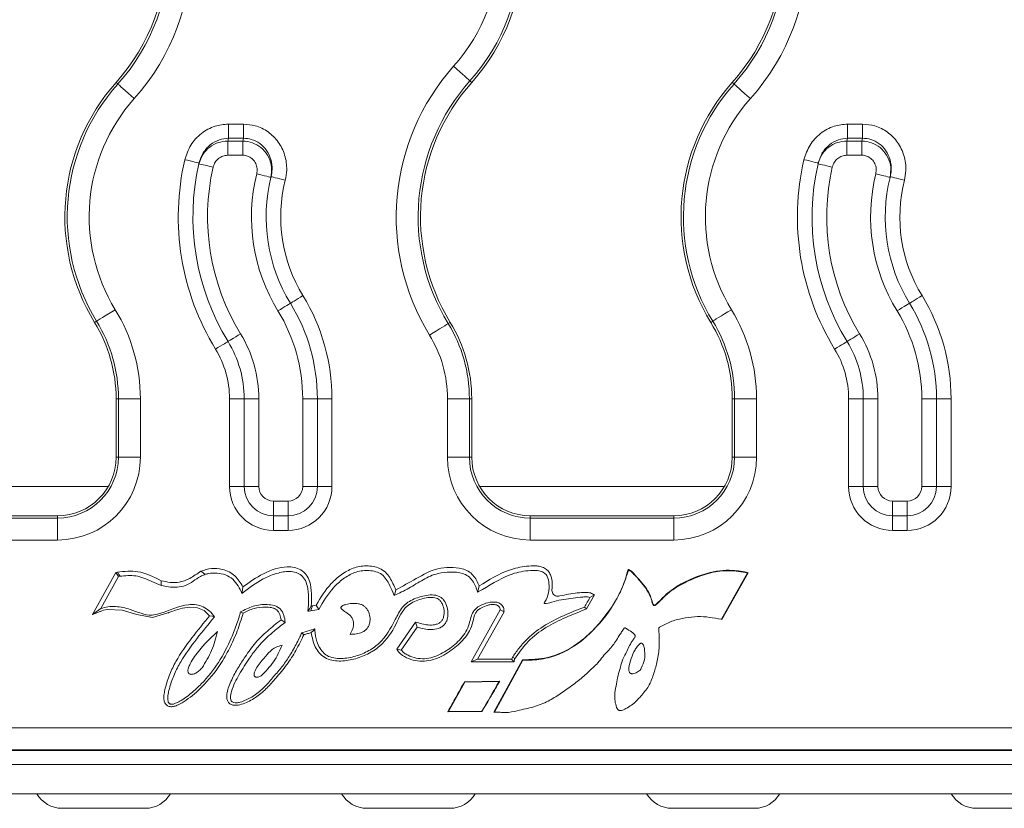
# Model space of a CAD drawing. Units: inches. Extents: x -12715 to -10515, y -16612 to -15714.
# Drawn here: x -12597 to -12530, y -15940 to -15887 of the extents above; entities that cross this region are included whole.
import ezdxf

# ---------------------------------------------------------------- set-up
doc = ezdxf.new("R2010")
doc.units = ezdxf.units.IN

msp = doc.modelspace()

# ---------------------------------------------------------------- linework, layer by layer
at = {"color": 7, "linetype": 'Continuous', "lineweight": 15}
for p, q in [((-12590.885, -15890.839), (-12590.764, -15890.946)), ((-12566.585, -15890.839), (-12566.705, -15890.732)), ((-12548.785, -15890.839), (-12548.664, -15890.946)), ((-12583.215, -15894.657), (-12583.215, -15893.691)), ((-12583.215, -15893.691), (-12582.182, -15893.691)), ((-12582.182, -15894.657), (-12582.182, -15893.691)), ((-12540.915, -15894.657), (-12540.915, -15893.691)), ((-12540.915, -15893.691), (-12539.882, -15893.691)), ((-12539.882, -15893.691), (-12539.882, -15894.657)), ((-12583.261, -15894.849), (-12582.232, -15894.849)), ((-12583.261, -15894.849), (-12583.261, -15895.815)), ((-12582.182, -15894.657), (-12583.215, -15894.657)), ((-12582.232, -15894.849), (-12582.232, -15895.815)), ((-12540.961, -15894.849), (-12540.961, -15895.815)), ((-12540.961, -15894.849), (-12539.932, -15894.849)), ((-12539.882, -15894.657), (-12540.915, -15894.657)), ((-12539.932, -15894.849), (-12539.932, -15895.815)), ((-12582.232, -15895.815), (-12583.261, -15895.815)), ((-12539.932, -15895.815), (-12540.961, -15895.815)), ((-12592.354, -15907.24), (-12592.217, -15907.155)), ((-12568.054, -15907.24), (-12568.192, -15907.324)), ((-12550.254, -15907.24), (-12550.117, -15907.155)), ((-12590.885, -15912.458), (-12590.723, -15912.458)), ((-12590.885, -15912.458), (-12590.885, -15916.458)), ((-12590.723, -15912.458), (-12589.225, -15912.458)), ((-12590.723, -15916.458), (-12590.723, -15912.458)), ((-12589.225, -15912.458), (-12589.225, -15916.458)), ((-12582.135, -15912.458), (-12583.135, -15912.458)), ((-12583.135, -15918.458), (-12583.135, -15912.458)), ((-12582.135, -15918.458), (-12582.135, -15912.458)), ((-12581.135, -15912.458), (-12582.135, -15912.458)), ((-12581.135, -15912.458), (-12581.135, -15918.458)), ((-12577.135, -15912.458), (-12578.135, -15912.458)), ((-12578.135, -15918.458), (-12578.135, -15912.458)), ((-12577.135, -15912.458), (-12577.135, -15918.458)), ((-12576.135, -15912.458), (-12577.135, -15912.458)), ((-12576.135, -15912.458), (-12576.135, -15918.458)), ((-12568.244, -15916.458), (-12568.244, -15912.458)), ((-12566.746, -15912.458), (-12568.244, -15912.458)), ((-12566.746, -15912.458), (-12566.746, -15916.458)), ((-12566.585, -15912.458), (-12566.746, -15912.458)), ((-12566.585, -15916.458), (-12566.585, -15912.458)), ((-12548.785, -15912.458), (-12548.623, -15912.458)), ((-12548.785, -15912.458), (-12548.785, -15916.458)), ((-12547.125, -15912.458), (-12548.623, -15912.458)), ((-12548.623, -15916.458), (-12548.623, -15912.458)), ((-12547.125, -15912.458), (-12547.125, -15916.458)), ((-12539.835, -15912.458), (-12540.835, -15912.458)), ((-12540.835, -15918.458), (-12540.835, -15912.458)), ((-12539.835, -15918.458), (-12539.835, -15912.458)), ((-12538.835, -15912.458), (-12539.835, -15912.458)), ((-12538.835, -15912.458), (-12538.835, -15918.458)), ((-12534.835, -15912.458), (-12535.835, -15912.458)), ((-12535.835, -15918.458), (-12535.835, -15912.458)), ((-12534.835, -15912.458), (-12534.835, -15918.458)), ((-12533.835, -15912.458), (-12534.835, -15912.458)), ((-12533.835, -15912.458), (-12533.835, -15918.458)), ((-12590.723, -15916.458), (-12590.885, -15916.458)), ((-12590.723, -15916.458), (-12589.225, -15916.458)), ((-12568.244, -15916.458), (-12566.746, -15916.458)), ((-12566.585, -15916.458), (-12566.746, -15916.458)), ((-12548.623, -15916.458), (-12548.785, -15916.458)), ((-12547.125, -15916.458), (-12548.623, -15916.458)), ((-12582.135, -15918.458), (-12583.135, -15918.458)), ((-12581.135, -15918.458), (-12582.135, -15918.458)), ((-12577.135, -15918.458), (-12578.135, -15918.458)), ((-12576.135, -15918.458), (-12577.135, -15918.458)), ((-12539.835, -15918.458), (-12540.835, -15918.458)), ((-12538.835, -15918.458), (-12539.835, -15918.458)), ((-12534.835, -15918.458), (-12535.835, -15918.458)), ((-12533.835, -15918.458), (-12534.835, -15918.458)), ((-12580.135, -15919.458), (-12580.135, -15920.458)), ((-12580.135, -15919.458), (-12579.135, -15919.458)), ((-12579.135, -15919.458), (-12579.135, -15920.458)), ((-12537.835, -15919.458), (-12537.835, -15920.458)), ((-12537.835, -15919.458), (-12536.835, -15919.458)), ((-12536.835, -15919.458), (-12536.835, -15920.458)), ((-12594.885, -15920.458), (-12604.685, -15920.458)), ((-12604.685, -15920.619), (-12594.885, -15920.619)), ((-12594.885, -15920.458), (-12594.885, -15920.619)), ((-12594.885, -15922.117), (-12594.885, -15920.619)), ((-12579.135, -15920.458), (-12580.135, -15920.458)), ((-12580.135, -15921.458), (-12580.135, -15920.458)), ((-12579.135, -15921.458), (-12579.135, -15920.458)), ((-12552.785, -15920.458), (-12562.585, -15920.458)), ((-12562.585, -15920.619), (-12562.585, -15920.458)), ((-12562.585, -15922.117), (-12562.585, -15920.619)), ((-12562.585, -15920.619), (-12552.785, -15920.619)), ((-12552.785, -15920.458), (-12552.785, -15920.619)), ((-12552.785, -15922.117), (-12552.785, -15920.619)), ((-12536.835, -15920.458), (-12537.835, -15920.458)), ((-12537.835, -15920.458), (-12537.835, -15921.458)), ((-12536.835, -15921.458), (-12536.835, -15920.458)), ((-12579.135, -15921.458), (-12580.135, -15921.458)), ((-12536.835, -15921.458), (-12537.835, -15921.458)), ((-12594.885, -15922.117), (-12604.685, -15922.117)), ((-12552.785, -15922.117), (-12562.585, -15922.117)), ((-12592.486, -15927.212), (-12590.903, -15924.342)), ((-12590.718, -15924.62), (-12591.926, -15926.81)), ((-12590.903, -15924.342), (-12590.718, -15924.62)), ((-12590.718, -15924.62), (-12590.617, -15924.599)), ((-12547.735, -15924.369), (-12549.518, -15927.539)), ((-12547.696, -15924.353), (-12549.491, -15927.545)), ((-12571.876, -15925.912), (-12571.977, -15925.675)), ((-12558.204, -15925.872), (-12558.734, -15926.829)), ((-12558.204, -15925.872), (-12558.511, -15926.045)), ((-12577.032, -15926.858), (-12577.221, -15926.573)), ((-12558.734, -15926.829), (-12558.873, -15926.702)), ((-12592.486, -15927.212), (-12591.926, -15926.81)), ((-12566.616, -15930.437), (-12564.642, -15926.897)), ((-12566.182, -15930.267), (-12564.376, -15927.025)), ((-12564.376, -15927.025), (-12564.642, -15926.897)), ((-12579.329, -15927.755), (-12579.611, -15927.57)), ((-12571.714, -15929.571), (-12570.431, -15927.728)), ((-12571.398, -15929.645), (-12570.309, -15928.078)), ((-12570.309, -15928.078), (-12570.431, -15927.728)), ((-12549.491, -15927.545), (-12549.518, -15927.539)), ((-12578.205, -15928.461), (-12577.296, -15928.197)), ((-12571.714, -15929.571), (-12571.398, -15929.645)), ((-12563.757, -15930.075), (-12563.655, -15930.264)), ((-12566.616, -15930.437), (-12566.182, -15930.267)), ((-12566.616, -15930.437), (-12563.695, -15930.437)), ((-12563.861, -15930.267), (-12566.182, -15930.267)), ((-12565.066, -15933.884), (-12563.111, -15930.312)), ((-12565.034, -15933.881), (-12563.096, -15930.339)), ((-12563.695, -15930.437), (-12563.861, -15930.267)), ((-12563.655, -15930.264), (-12563.695, -15930.437)), ((-12563.111, -15930.312), (-12563.096, -15930.339)), ((-12567.067, -15931.834), (-12568.18, -15933.832)), ((-12564.677, -15931.771), (-12567.083, -15931.808)), ((-12564.723, -15931.798), (-12567.067, -15931.834)), ((-12568.225, -15933.859), (-12565.88, -15933.834)), ((-12568.18, -15933.832), (-12565.895, -15933.808)), ((-12565.88, -15933.834), (-12565.895, -15933.808)), ((-12565.066, -15933.884), (-12565.034, -15933.881)), ((-12636.625, -15934.958), (-12141.944, -15934.958)), ((-11639.242, -15936.499), (-12639.242, -15936.499)), ((-12141.944, -15936.458), (-12636.625, -15936.458)), ((-11639.242, -15937.464), (-12639.242, -15937.464)), ((-11639.242, -15939.464), (-12639.242, -15939.464)), ((-12594.569, -15940.458), (-12588.9, -15940.458)), ((-12573.744, -15940.458), (-12568.075, -15940.458)), ((-12552.902, -15940.458), (-12547.268, -15940.458)), ((-12532.094, -15940.458), (-12526.425, -15940.458))]:
    msp.add_line(p, q, dxfattribs=at)
at = {"color": 8, "linetype": 'Continuous', "lineweight": 15}
for p, q in [((-12591.421, -15918.458), (-12608.149, -15918.458)), ((-12549.321, -15918.458), (-12566.049, -15918.458))]:
    msp.add_line(p, q, dxfattribs=at)
at = {"color": 7, "linetype": 'Continuous', "lineweight": 15, "flags": 128}
for points in [[(-12566.705, -15890.732), (-12566.736, -15890.704), (-12566.806, -15890.641), (-12566.913, -15890.546), (-12567.053, -15890.422), (-12567.22, -15890.273), (-12567.409, -15890.105), (-12567.612, -15889.924), (-12567.824, -15889.735)], [(-12590.764, -15890.946), (-12590.733, -15890.974), (-12590.663, -15891.037), (-12590.556, -15891.132), (-12590.417, -15891.256), (-12590.25, -15891.405), (-12590.061, -15891.573), (-12589.857, -15891.754), (-12589.646, -15891.943)], [(-12547.546, -15891.943), (-12547.757, -15891.754), (-12547.961, -15891.573), (-12548.15, -15891.405), (-12548.317, -15891.256), (-12548.456, -15891.132), (-12548.563, -15891.037), (-12548.633, -15890.974), (-12548.664, -15890.946)], [(-12585.213, -15896.345), (-12585.232, -15896.34), (-12585.287, -15896.328), (-12585.377, -15896.307), (-12585.498, -15896.279), (-12585.646, -15896.244), (-12585.815, -15896.205), (-12585.997, -15896.163), (-12586.187, -15896.119)], [(-12584.252, -15896.628), (-12584.442, -15896.585), (-12584.625, -15896.543), (-12584.794, -15896.505), (-12584.942, -15896.471), (-12585.063, -15896.443), (-12585.153, -15896.423), (-12585.208, -15896.41), (-12585.227, -15896.406)], [(-12542.913, -15896.345), (-12542.932, -15896.34), (-12542.987, -15896.328), (-12543.077, -15896.307), (-12543.198, -15896.279), (-12543.346, -15896.244), (-12543.515, -15896.205), (-12543.697, -15896.163), (-12543.887, -15896.119)], [(-12541.952, -15896.628), (-12542.142, -15896.585), (-12542.325, -15896.543), (-12542.494, -15896.505), (-12542.642, -15896.471), (-12542.763, -15896.443), (-12542.853, -15896.423), (-12542.908, -15896.41), (-12542.927, -15896.406)], [(-12580.307, -15897.328), (-12580.326, -15897.323), (-12580.381, -15897.309), (-12580.471, -15897.287), (-12580.592, -15897.258), (-12580.739, -15897.221), (-12580.907, -15897.18), (-12581.089, -15897.135), (-12581.278, -15897.089)], [(-12538.007, -15897.328), (-12538.026, -15897.323), (-12538.081, -15897.309), (-12538.171, -15897.287), (-12538.292, -15897.258), (-12538.439, -15897.221), (-12538.607, -15897.18), (-12538.789, -15897.135), (-12538.978, -15897.089)], [(-12579.326, -15897.525), (-12579.515, -15897.477), (-12579.697, -15897.432), (-12579.865, -15897.39), (-12580.012, -15897.353), (-12580.133, -15897.323), (-12580.222, -15897.301), (-12580.277, -15897.287), (-12580.296, -15897.282)], [(-12537.026, -15897.525), (-12537.215, -15897.477), (-12537.397, -15897.432), (-12537.565, -15897.39), (-12537.712, -15897.353), (-12537.833, -15897.323), (-12537.922, -15897.301), (-12537.977, -15897.287), (-12537.996, -15897.282)], [(-12578.972, -15905.935), (-12578.988, -15905.945), (-12579.037, -15905.975), (-12579.115, -15906.023), (-12579.221, -15906.088), (-12579.351, -15906.167), (-12579.498, -15906.257), (-12579.658, -15906.355), (-12579.825, -15906.457)], [(-12578.119, -15905.413), (-12578.285, -15905.515), (-12578.445, -15905.613), (-12578.592, -15905.703), (-12578.722, -15905.782), (-12578.828, -15905.847), (-12578.907, -15905.895), (-12578.955, -15905.925), (-12578.972, -15905.935)], [(-12536.672, -15905.935), (-12536.688, -15905.945), (-12536.737, -15905.975), (-12536.815, -15906.023), (-12536.921, -15906.088), (-12537.051, -15906.167), (-12537.198, -15906.257), (-12537.358, -15906.355), (-12537.525, -15906.457)], [(-12535.819, -15905.413), (-12535.985, -15905.515), (-12536.145, -15905.613), (-12536.293, -15905.703), (-12536.422, -15905.782), (-12536.528, -15905.847), (-12536.607, -15905.895), (-12536.655, -15905.925), (-12536.672, -15905.935)], [(-12592.217, -15907.155), (-12592.181, -15907.134), (-12592.101, -15907.085), (-12591.979, -15907.01), (-12591.82, -15906.913), (-12591.629, -15906.796), (-12591.413, -15906.664), (-12591.18, -15906.521), (-12590.939, -15906.374)], [(-12548.839, -15906.374), (-12549.08, -15906.521), (-12549.313, -15906.664), (-12549.529, -15906.796), (-12549.72, -15906.913), (-12549.879, -15907.01), (-12550.001, -15907.085), (-12550.081, -15907.134), (-12550.117, -15907.155)], [(-12568.192, -15907.324), (-12568.227, -15907.346), (-12568.308, -15907.395), (-12568.43, -15907.469), (-12568.589, -15907.567), (-12568.78, -15907.683), (-12568.996, -15907.815), (-12569.228, -15907.958), (-12569.47, -15908.105)], [(-12583.237, -15908.544), (-12583.253, -15908.554), (-12583.302, -15908.584), (-12583.381, -15908.632), (-12583.487, -15908.697), (-12583.616, -15908.776), (-12583.763, -15908.866), (-12583.923, -15908.964), (-12584.09, -15909.066)], [(-12582.384, -15908.022), (-12582.55, -15908.124), (-12582.71, -15908.222), (-12582.858, -15908.312), (-12582.987, -15908.391), (-12583.093, -15908.456), (-12583.172, -15908.504), (-12583.22, -15908.534), (-12583.237, -15908.544)], [(-12540.937, -15908.544), (-12540.953, -15908.554), (-12541.002, -15908.584), (-12541.081, -15908.632), (-12541.187, -15908.697), (-12541.316, -15908.776), (-12541.463, -15908.866), (-12541.623, -15908.964), (-12541.79, -15909.066)], [(-12540.084, -15908.022), (-12540.25, -15908.124), (-12540.41, -15908.222), (-12540.558, -15908.312), (-12540.687, -15908.391), (-12540.793, -15908.456), (-12540.872, -15908.504), (-12540.92, -15908.534), (-12540.937, -15908.544)], [(-12590.798, -15924.317), (-12590.857, -15924.331), (-12590.903, -15924.342)], [(-12590.798, -15924.317), (-12590.697, -15924.475), (-12590.617, -15924.599)], [(-12585.102, -15924.249), (-12584.927, -15924.37), (-12584.789, -15924.464)], [(-12555.905, -15924.126), (-12555.895, -15924.14), (-12555.881, -15924.157)], [(-12547.696, -15924.353), (-12547.716, -15924.361), (-12547.735, -15924.369)], [(-12587.812, -15924.903), (-12587.804, -15925.081), (-12587.798, -15925.221)], [(-12582.284, -15925.769), (-12582.249, -15925.522), (-12582.222, -15925.327)], [(-12566.182, -15925.673), (-12566.126, -15925.465), (-12566.069, -15925.257)], [(-12571.876, -15925.912), (-12571.825, -15925.718), (-12571.774, -15925.524)], [(-12584.492, -15927.293), (-12584.864, -15926.946), (-12585.33, -15926.743), (-12585.837, -15926.703), (-12586.342, -15926.78), (-12586.833, -15926.918), (-12587.085, -15927.004), (-12587.214, -15927.051), (-12587.28, -15927.075), (-12587.312, -15927.088), (-12587.329, -15927.094), (-12587.337, -15927.097), (-12587.341, -15927.099), (-12587.343, -15927.1), (-12587.344, -15927.1), (-12587.345, -15927.1), (-12587.345, -15927.101), (-12587.345, -15927.101), (-12587.345, -15927.101), (-12587.345, -15927.101), (-12587.345, -15927.101), (-12588.396, -15927.414), (-12589.472, -15927.207), (-12590.479, -15926.904), (-12591.494, -15926.859), (-12591.742, -15926.92), (-12591.864, -15926.963), (-12591.912, -15926.982), (-12591.947, -15926.996), (-12591.966, -15927.004), (-12591.977, -15927.008), (-12591.982, -15927.01), (-12591.985, -15927.012), (-12591.986, -15927.012), (-12591.987, -15927.012), (-12591.987, -15927.013), (-12591.988, -15927.013), (-12591.988, -15927.013), (-12591.988, -15927.013), (-12591.988, -15927.013), (-12591.988, -15927.013), (-12591.988, -15927.013), (-12592.038, -15927.033), (-12592.138, -15927.073), (-12592.486, -15927.212)], [(-12577.774, -15926.989), (-12577.647, -15926.788), (-12577.547, -15926.63)], [(-12577.466, -15926.615), (-12577.536, -15926.806), (-12577.59, -15926.955)], [(-12577.466, -15926.615), (-12577.329, -15926.591), (-12577.221, -15926.573)], [(-12584.162, -15927.372), (-12584.327, -15927.332), (-12584.492, -15927.293)], [(-12582.201, -15927.115), (-12582.297, -15927.076), (-12582.392, -15927.037)], [(-12578.048, -15928.588), (-12578.127, -15928.524), (-12578.205, -15928.461)], [(-12577.296, -15928.197), (-12577.423, -15928.323), (-12577.551, -15928.448)], [(-12567.083, -15931.808), (-12567.075, -15931.821), (-12567.067, -15931.834)], [(-12564.677, -15931.771), (-12564.7, -15931.785), (-12564.723, -15931.798)], [(-12568.225, -15933.859), (-12568.202, -15933.845), (-12568.18, -15933.832)]]:
    msp.add_lwpolyline(points, dxfattribs=at)
at = {"color": 7, "linetype": 'Continuous', "lineweight": 15}
for centre, radius, start, end in [((-12601.201, -15881.648), 15.476, 318.30363, 41.69637), ((-12559.101, -15881.648), 15.476, 318.30363, 41.69637), ((-12601.201, -15881.648), 13.817, 318.30363, 41.69637), ((-12601.201, -15881.648), 13.978, 318.30363, 41.69637), ((-12576.901, -15881.648), 13.655, 318.30363, 41.69637), ((-12576.901, -15881.648), 13.817, 318.30363, 41.69637), ((-12559.101, -15881.648), 13.817, 318.30363, 41.69637), ((-12559.101, -15881.648), 13.978, 318.30363, 41.69637), ((-12576.901, -15881.648), 12.157, 318.30363, 41.69637), ((-12556.268, -15900.03), 15.476, 138.30363, 211.45577), ((-12580.568, -15900.03), 13.817, 138.30363, 211.45577), ((-12580.568, -15900.03), 13.655, 138.30363, 211.45577), ((-12556.268, -15900.03), 13.978, 138.30363, 211.45577), ((-12556.268, -15900.03), 13.817, 138.30363, 211.45577), ((-12538.468, -15900.03), 13.817, 138.30363, 211.45577), ((-12538.468, -15900.03), 13.655, 138.30363, 211.45577), ((-12580.568, -15900.03), 12.157, 138.30363, 211.45577), ((-12538.468, -15900.03), 12.157, 138.30363, 211.45577), ((-12569.318, -15898.098), 14.317, 166.0922, 166.88368), ((-12569.318, -15898.098), 13.317, 165.02427, 165.87903), ((-12527.018, -15898.098), 14.317, 166.0922, 166.88368), ((-12527.018, -15898.098), 13.317, 165.02427, 165.87903), ((-12569.318, -15900.03), 17.317, 166.94843, 211.45577), ((-12569.318, -15900.03), 16.317, 167.16849, 211.45577), ((-12569.318, -15900.03), 16.317, 166.94843, 167.16849), ((-12527.018, -15900.03), 17.317, 166.94843, 211.45577), ((-12527.018, -15900.03), 16.317, 167.16849, 211.45577), ((-12527.018, -15900.03), 16.317, 166.94843, 167.16849), ((-12569.318, -15900.03), 15.317, 167.16849, 211.45577), ((-12569.318, -15900.03), 12.317, 166.18651, 211.45577), ((-12527.018, -15900.03), 15.317, 167.16849, 211.45577), ((-12527.018, -15900.03), 12.317, 166.18651, 211.45577), ((-12569.318, -15900.03), 11.317, 166.18651, 211.45577), ((-12569.318, -15900.03), 11.317, 165.94895, 166.18651), ((-12569.318, -15900.03), 10.317, 165.94895, 211.45577), ((-12527.018, -15900.03), 11.317, 166.18651, 211.45577), ((-12527.018, -15900.03), 11.317, 165.94895, 166.18651), ((-12527.018, -15900.03), 10.317, 165.94895, 211.45577), ((-12589.635, -15912.458), 12.5, 0, 31.45577), ((-12589.635, -15912.458), 13.5, 0, 31.45577), ((-12547.335, -15912.458), 12.5, 0, 31.45577), ((-12547.335, -15912.458), 13.5, 0, 31.45577), ((-12600.885, -15912.458), 11.659, 0, 31.45577), ((-12589.635, -15912.458), 11.5, 0, 31.45577), ((-12558.785, -15912.458), 11.659, 0, 31.45577), ((-12547.335, -15912.458), 11.5, 0, 31.45577), ((-12600.885, -15912.458), 10, 0, 31.45577), ((-12600.885, -15912.458), 10.161, 0, 31.45577), ((-12576.585, -15912.458), 10, 0, 31.45577), ((-12558.785, -15912.458), 10, 0, 31.45577), ((-12558.785, -15912.458), 10.161, 0, 31.45577), ((-12576.585, -15912.458), 9.839, 0, 31.45577), ((-12589.635, -15912.458), 7.5, 0, 31.45577), ((-12589.635, -15912.458), 8.5, 0, 31.45577), ((-12576.585, -15912.458), 8.341, 0, 31.45577), ((-12547.335, -15912.458), 7.5, 0, 31.45577), ((-12547.335, -15912.458), 8.5, 0, 31.45577), ((-12589.635, -15912.458), 6.5, 0, 31.45577), ((-12547.335, -15912.458), 6.5, 0, 31.45577), ((-12594.885, -15916.458), 5.659, 270, 0), ((-12594.885, -15916.458), 4.161, 270, 0), ((-12594.885, -15916.458), 4, 270, 0), ((-12562.585, -15916.458), 5.659, 180, 270), ((-12562.585, -15916.458), 4.161, 180, 270), ((-12562.585, -15916.458), 4, 180, 270), ((-12552.785, -15916.458), 5.659, 270, 0), ((-12552.785, -15916.458), 4.161, 270, 0), ((-12552.785, -15916.458), 4, 270, 0), ((-12580.135, -15918.458), 3, 180, 270), ((-12580.135, -15918.458), 2, 180, 270), ((-12580.135, -15918.458), 1, 180, 270), ((-12579.135, -15918.458), 1, 270, 0), ((-12579.135, -15918.458), 2, 270, 0), ((-12579.135, -15918.458), 3, 270, 0), ((-12537.835, -15918.458), 3, 180, 270), ((-12537.835, -15918.458), 2, 180, 270), ((-12537.835, -15918.458), 1, 180, 270), ((-12536.835, -15918.458), 1, 270, 0), ((-12536.835, -15918.458), 2, 270, 0), ((-12536.835, -15918.458), 3, 270, 0), ((-12554.749, -16055.435), 130.494, 99.83192, 100.08069), ((-12706.939, -15850.186), 163.97, 329.33711, 330.15014), ((-12594.569, -15938.458), 2, 210, 270), ((-12588.9, -15938.458), 2, 270, 330), ((-12573.744, -15938.458), 2, 210, 270), ((-12568.075, -15938.458), 2, 270, 330), ((-12552.902, -15938.458), 2, 210, 270), ((-12547.268, -15938.458), 2, 270, 330), ((-12532.094, -15938.458), 2, 210, 270)]:
    msp.add_arc(centre, radius, start, end, dxfattribs=at)
for points, knots in [([(-12586.187, -15896.119), (-12586.072, -15895.776), (-12585.841, -15895.09), (-12585.093, -15894.291), (-12584.183, -15893.781), (-12583.522, -15893.719), (-12583.215, -15893.691)], [0, 0, 0, 0, 0.260507, 0.52116, 0.77733, 1, 1, 1, 1]), ([(-12582.182, -15893.691), (-12581.912, -15893.713), (-12581.317, -15893.762), (-12580.473, -15894.184), (-12579.764, -15894.886), (-12579.316, -15895.799), (-12579.179, -15896.722), (-12579.284, -15897.293), (-12579.326, -15897.525)], [0, 0, 0, 0, 0.147266, 0.324512, 0.502078, 0.683698, 0.871763, 1, 1, 1, 1]), ([(-12543.887, -15896.119), (-12543.772, -15895.776), (-12543.541, -15895.09), (-12542.793, -15894.291), (-12541.883, -15893.781), (-12541.222, -15893.719), (-12540.915, -15893.691)], [0, 0, 0, 0, 0.260508, 0.521166, 0.777329, 1, 1, 1, 1]), ([(-12539.882, -15893.691), (-12539.6, -15893.715), (-12538.992, -15893.767), (-12538.143, -15894.206), (-12537.443, -15894.916), (-12537.005, -15895.836), (-12536.881, -15896.748), (-12536.985, -15897.306), (-12537.026, -15897.525)], [0, 0, 0, 0, 0.1537957, 0.3310247, 0.5086842, 0.6905157, 0.8788389, 1, 1, 1, 1]), ([(-12585.227, -15896.406), (-12585.149, -15896.175), (-12584.998, -15895.734), (-12584.513, -15895.236), (-12583.924, -15894.908), (-12583.483, -15894.869), (-12583.261, -15894.849)], [0, 0, 0, 0, 0.268982, 0.514266, 0.756064, 1, 1, 1, 1]), ([(-12583.215, -15894.657), (-12583.421, -15894.678), (-12583.867, -15894.725), (-12584.477, -15895.084), (-12584.978, -15895.638), (-12585.135, -15896.108), (-12585.213, -15896.345)], [0, 0, 0, 0, 0.2185249, 0.4730645, 0.7355509, 1, 1, 1, 1]), ([(-12582.232, -15894.849), (-12582.174, -15894.851), (-12581.897, -15894.861), (-12581.401, -15894.997), (-12580.831, -15895.383), (-12580.419, -15895.95), (-12580.21, -15896.634), (-12580.275, -15897.097), (-12580.307, -15897.328)], [0, 0, 0, 0, 0.048512, 0.230736, 0.418409, 0.611481, 0.806367, 1, 1, 1, 1]), ([(-12580.296, -15897.282), (-12580.266, -15897.122), (-12580.194, -15896.729), (-12580.279, -15896.097), (-12580.571, -15895.469), (-12581.04, -15894.988), (-12581.604, -15894.7), (-12582.002, -15894.67), (-12582.182, -15894.657)], [0, 0, 0, 0, 0.1312496, 0.3227032, 0.5053311, 0.681407, 0.8554961, 1, 1, 1, 1]), ([(-12542.927, -15896.406), (-12542.848, -15896.175), (-12542.698, -15895.734), (-12542.213, -15895.236), (-12541.624, -15894.908), (-12541.183, -15894.869), (-12540.961, -15894.849)], [0, 0, 0, 0, 0.268982, 0.514266, 0.756064, 1, 1, 1, 1]), ([(-12540.915, -15894.657), (-12541.121, -15894.678), (-12541.567, -15894.725), (-12542.177, -15895.084), (-12542.678, -15895.637), (-12542.835, -15896.108), (-12542.913, -15896.345)], [0, 0, 0, 0, 0.218516, 0.473058, 0.735553, 1, 1, 1, 1]), ([(-12539.932, -15894.849), (-12539.874, -15894.851), (-12539.597, -15894.861), (-12539.101, -15894.997), (-12538.531, -15895.383), (-12538.119, -15895.95), (-12537.909, -15896.634), (-12537.975, -15897.097), (-12538.007, -15897.328)], [0, 0, 0, 0, 0.048512, 0.230737, 0.418404, 0.611477, 0.806366, 1, 1, 1, 1]), ([(-12537.996, -15897.282), (-12537.968, -15897.131), (-12537.895, -15896.747), (-12537.971, -15896.122), (-12538.257, -15895.49), (-12538.72, -15895.003), (-12539.288, -15894.704), (-12539.694, -15894.671), (-12539.882, -15894.657)], [0, 0, 0, 0, 0.124015, 0.3158002, 0.498735, 0.6749863, 0.849094, 1, 1, 1, 1]), ([(-12583.261, -15895.815), (-12583.372, -15895.826), (-12583.595, -15895.848), (-12583.891, -15896.021), (-12584.135, -15896.28), (-12584.212, -15896.508), (-12584.252, -15896.628)], [0, 0, 0, 0, 0.241032, 0.481868, 0.72826, 1, 1, 1, 1]), ([(-12581.278, -15897.089), (-12581.261, -15896.969), (-12581.226, -15896.731), (-12581.328, -15896.378), (-12581.531, -15896.086), (-12581.816, -15895.888), (-12582.064, -15895.819), (-12582.203, -15895.816), (-12582.232, -15895.815)], [0, 0, 0, 0, 0.196449, 0.393018, 0.585968, 0.772001, 0.952024, 1, 1, 1, 1]), ([(-12540.961, -15895.815), (-12541.072, -15895.826), (-12541.295, -15895.848), (-12541.591, -15896.021), (-12541.835, -15896.28), (-12541.912, -15896.508), (-12541.952, -15896.628)], [0, 0, 0, 0, 0.24105, 0.481882, 0.728256, 1, 1, 1, 1]), ([(-12538.978, -15897.089), (-12538.961, -15896.969), (-12538.926, -15896.731), (-12539.028, -15896.378), (-12539.231, -15896.086), (-12539.516, -15895.888), (-12539.764, -15895.819), (-12539.903, -15895.816), (-12539.932, -15895.815)], [0, 0, 0, 0, 0.19645, 0.393017, 0.585977, 0.771999, 0.952024, 1, 1, 1, 1]), ([(-12582.222, -15925.327), (-12582.38, -15925.055), (-12582.705, -15924.497), (-12583.542, -15924.092), (-12584.378, -15924.02), (-12584.859, -15924.173), (-12585.102, -15924.249)], [0, 0, 0, 0, 0.273209, 0.558803, 0.777315, 1, 1, 1, 1]), ([(-12582.222, -15925.327), (-12581.771, -15925.001), (-12580.862, -15924.344), (-12579.602, -15923.924), (-12578.711, -15923.967), (-12578.246, -15924.139), (-12577.875, -15924.478), (-12577.595, -15925.043), (-12577.516, -15925.783), (-12577.537, -15926.353), (-12577.547, -15926.63)], [0, 0, 0, 0, 0.237677, 0.479912, 0.546341, 0.616066, 0.687203, 0.755894, 0.881317, 1, 1, 1, 1]), ([(-12577.221, -15926.573), (-12576.908, -15926.054), (-12576.436, -15925.273), (-12575.516, -15924.47), (-12574.715, -15924), (-12573.939, -15923.866), (-12573.322, -15923.912), (-12572.868, -15924.042), (-12572.471, -15924.305), (-12572.084, -15924.804), (-12571.898, -15925.236), (-12571.774, -15925.524)], [0, 0, 0, 0, 0.2449048, 0.3688991, 0.4940064, 0.6190147, 0.6820963, 0.7456647, 0.8091117, 0.872681, 1, 1, 1, 1]), ([(-12571.774, -15925.524), (-12571.311, -15925.271), (-12570.373, -15924.76), (-12569.177, -15924.067), (-12568.067, -15923.975), (-12567.358, -15924.017), (-12566.822, -15924.228), (-12566.375, -15924.602), (-12566.191, -15924.995), (-12566.069, -15925.257)], [0, 0, 0, 0, 0.2405982, 0.4872561, 0.6125457, 0.7411622, 0.8059398, 0.8707318, 1, 1, 1, 1]), ([(-12566.069, -15925.257), (-12565.407, -15924.844), (-12564.402, -15924.218), (-12563.04, -15923.911), (-12562.327, -15923.869), (-12561.911, -15923.919), (-12561.613, -15924.025), (-12561.359, -15924.217), (-12561.14, -15924.58), (-12561.081, -15925.004), (-12561.087, -15925.366), (-12561.118, -15925.57), (-12561.083, -15925.72), (-12560.995, -15925.847), (-12560.867, -15925.932), (-12560.716, -15925.964), (-12560.218, -15925.864), (-12559.576, -15925.757), (-12558.876, -15925.68), (-12558.468, -15925.719), (-12558.293, -15925.821), (-12558.204, -15925.872)], [0, 0, 0, 0, 0.2405497, 0.3647136, 0.4295754, 0.4619978, 0.4943755, 0.5266745, 0.5589887, 0.6235567, 0.6564021, 0.6717509, 0.6873531, 0.7029483, 0.7185495, 0.7341337, 0.749774, 0.8749654, 0.9375625, 0.9687026, 1, 1, 1, 1]), ([(-12587.812, -15924.903), (-12588.331, -15924.637), (-12589.275, -15924.153), (-12590.325, -15924.266), (-12590.798, -15924.317)], [0, 0, 0, 0, 0.548825, 1, 1, 1, 1]), ([(-12590.617, -15924.599), (-12590.255, -15924.56), (-12589.498, -15924.48), (-12588.579, -15924.89), (-12588.009, -15925.131), (-12587.798, -15925.221)], [0, 0, 0, 0, 0.365722, 0.764599, 1, 1, 1, 1]), ([(-12585.102, -15924.249), (-12585.346, -15924.422), (-12585.796, -15924.741), (-12586.717, -15925.126), (-12587.392, -15924.988), (-12587.812, -15924.903)], [0, 0, 0, 0, 0.3091764, 0.5702668, 1, 1, 1, 1]), ([(-12587.798, -15925.221), (-12587.636, -15925.259), (-12587.28, -15925.342), (-12586.716, -15925.347), (-12585.915, -15925.236), (-12585.378, -15924.706), (-12584.901, -15924.509), (-12584.789, -15924.463)], [0, 0, 0, 0, 0.154256, 0.338463, 0.521688, 0.888118, 1, 1, 1, 1]), ([(-12584.789, -15924.463), (-12584.717, -15924.444), (-12584.456, -15924.373), (-12583.985, -15924.359), (-12583.404, -15924.468), (-12582.892, -15924.779), (-12582.535, -15925.246), (-12582.367, -15925.595), (-12582.284, -15925.769)], [0, 0, 0, 0, 0.071305, 0.25811, 0.445556, 0.630141, 0.815798, 1, 1, 1, 1]), ([(-12577.774, -15926.989), (-12577.728, -15926.391), (-12577.669, -15925.634), (-12577.978, -15924.787), (-12578.287, -15924.455), (-12578.699, -15924.279), (-12579.294, -15924.242), (-12580.02, -15924.416), (-12581.114, -15924.86), (-12581.816, -15925.405), (-12582.284, -15925.769)], [0, 0, 0, 0, 0.250058, 0.316204, 0.375821, 0.437273, 0.501544, 0.625581, 0.750346, 1, 1, 1, 1]), ([(-12571.977, -15925.675), (-12572.062, -15925.48), (-12572.208, -15925.147), (-12572.473, -15924.704), (-12572.813, -15924.391), (-12573.246, -15924.235), (-12573.846, -15924.171), (-12574.605, -15924.291), (-12575.382, -15924.759), (-12576.282, -15925.553), (-12576.732, -15926.336), (-12577.032, -15926.858)], [0, 0, 0, 0, 0.092244, 0.1574223, 0.2226607, 0.2879956, 0.3531623, 0.4833913, 0.612012, 0.741558, 1, 1, 1, 1]), ([(-12566.182, -15925.673), (-12566.277, -15925.406), (-12566.42, -15925.003), (-12566.807, -15924.576), (-12567.328, -15924.322), (-12568.049, -15924.285), (-12568.984, -15924.37), (-12569.93, -15924.819), (-12570.863, -15925.431), (-12571.542, -15925.753), (-12571.876, -15925.912)], [0, 0, 0, 0, 0.124895, 0.187973, 0.251017, 0.377257, 0.503018, 0.666165, 0.835324, 1, 1, 1, 1]), ([(-12558.511, -15926.045), (-12558.563, -15926.03), (-12558.669, -15926.001), (-12558.889, -15926.01), (-12559.272, -15926.036), (-12560.036, -15926.15), (-12560.845, -15926.243), (-12561.456, -15926.49), (-12561.63, -15926.449), (-12561.636, -15926.446), (-12561.639, -15926.442), (-12561.641, -15926.437), (-12561.642, -15926.425), (-12561.626, -15926.388), (-12561.483, -15926.183), (-12561.316, -15925.741), (-12561.282, -15925.144), (-12561.361, -15924.707), (-12561.502, -15924.481), (-12561.612, -15924.376), (-12561.8, -15924.265), (-12562.181, -15924.175), (-12562.94, -15924.211), (-12564.377, -15924.522), (-12565.416, -15925.281), (-12566.16, -15925.662), (-12566.182, -15925.673)], [0, 0, 0, 0, 0.015697, 0.031719, 0.063684, 0.127651, 0.255545, 0.305868, 0.306742, 0.307429, 0.307784, 0.308144, 0.308967, 0.311402, 0.319349, 0.382118, 0.444782, 0.492776, 0.507659, 0.521726, 0.536528, 0.570619, 0.633537, 0.756631, 0.992704, 1, 1, 1, 1]), ([(-12555.905, -15924.126), (-12555.956, -15924.332), (-12556.239, -15925.497), (-12557.4, -15927.412), (-12559.254, -15929.296), (-12561.308, -15930.245), (-12562.531, -15930.29), (-12563.111, -15930.312)], [0, 0, 0, 0, 0.0624429, 0.352279, 0.6425681, 0.8306913, 1, 1, 1, 1]), ([(-12555.881, -15924.157), (-12556.009, -15924.565), (-12556.266, -15925.384), (-12557.068, -15926.899), (-12558.418, -15928.565), (-12560.175, -15929.845), (-12561.825, -15930.317), (-12562.674, -15930.332), (-12563.096, -15930.339)], [0, 0, 0, 0, 0.125647, 0.251805, 0.501693, 0.751199, 0.876253, 1, 1, 1, 1]), ([(-12555.905, -15924.126), (-12555.876, -15924.136), (-12555.733, -15924.183), (-12555.29, -15924.662), (-12554.81, -15925.177), (-12554.362, -15925.894), (-12554.287, -15926.273), (-12554.185, -15926.523), (-12554.163, -15926.553), (-12554.145, -15926.566), (-12554.126, -15926.571), (-12554.097, -15926.567), (-12554.011, -15926.526), (-12553.732, -15926.282), (-12553.367, -15925.859), (-12552.304, -15925.059), (-12550.787, -15924.376), (-12548.983, -15924.097), (-12548.047, -15924.283), (-12547.696, -15924.353)], [0, 0, 0, 0, 0.008901, 0.044222, 0.185033, 0.220071, 0.290669, 0.296958, 0.299238, 0.301551, 0.303251, 0.304958, 0.310003, 0.330811, 0.413147, 0.474277, 0.720372, 0.895265, 1, 1, 1, 1]), ([(-12555.881, -15924.157), (-12555.878, -15924.158), (-12555.869, -15924.16), (-12555.745, -15924.224), (-12555.573, -15924.394), (-12555.284, -15924.685), (-12554.827, -15925.215), (-12554.438, -15925.763), (-12554.291, -15926.267), (-12554.258, -15926.397), (-12554.225, -15926.497), (-12554.199, -15926.552), (-12554.171, -15926.58), (-12554.154, -15926.591), (-12554.135, -15926.596), (-12554.11, -15926.597), (-12554.078, -15926.588), (-12553.967, -15926.531), (-12553.813, -15926.383), (-12553.561, -15926.13), (-12553.191, -15925.738), (-12552.47, -15925.249), (-12551.465, -15924.745), (-12550.263, -15924.317), (-12548.989, -15924.153), (-12548.152, -15924.297), (-12547.735, -15924.369)], [0, 0, 0, 0, 0.0011338, 0.0027127, 0.0410126, 0.0715105, 0.1245491, 0.2485709, 0.2642253, 0.2798979, 0.2880824, 0.2955443, 0.2976525, 0.2995891, 0.3014691, 0.3034253, 0.3068851, 0.3112977, 0.3401789, 0.3691025, 0.4172942, 0.4992901, 0.6251836, 0.7495988, 0.875499, 1, 1, 1, 1]), ([(-12570.431, -15927.728), (-12570.143, -15927.812), (-12569.715, -15927.938), (-12569.187, -15927.933), (-12568.906, -15927.854), (-12568.719, -15927.741), (-12568.579, -15927.575), (-12568.471, -15927.302), (-12568.459, -15926.929), (-12568.55, -15926.57), (-12568.693, -15926.315), (-12568.842, -15926.168), (-12569.019, -15926.08), (-12569.307, -15926.02), (-12569.859, -15926.083), (-12570.476, -15926.27), (-12571.291, -15926.793), (-12571.775, -15928.025), (-12572.589, -15929.237), (-12573.696, -15929.948), (-12574.638, -15930.296), (-12575.478, -15930.42), (-12576.148, -15930.352), (-12576.629, -15930.179), (-12577.018, -15929.848), (-12577.388, -15929.278), (-12577.486, -15928.78), (-12577.551, -15928.448)], [0, 0, 0, 0, 0.0592208, 0.087952, 0.1030679, 0.1166864, 0.1305522, 0.1453879, 0.1740568, 0.2027752, 0.2178659, 0.2315017, 0.243505, 0.2567234, 0.2891934, 0.3520913, 0.3834863, 0.4775623, 0.6028415, 0.6681592, 0.7346182, 0.8010146, 0.8342438, 0.8674033, 0.9005374, 0.9337405, 1, 1, 1, 1]), ([(-12570.309, -15928.078), (-12569.992, -15928.159), (-12569.514, -15928.281), (-12568.933, -15928.207), (-12568.633, -15928.065), (-12568.446, -15927.902), (-12568.31, -15927.694), (-12568.205, -15927.38), (-12568.195, -15926.959), (-12568.3, -15926.554), (-12568.459, -15926.264), (-12568.622, -15926.087), (-12568.817, -15925.962), (-12569.131, -15925.858), (-12569.726, -15925.871), (-12570.37, -15926.07), (-12570.964, -15926.356), (-12571.449, -15926.815), (-12571.949, -15927.854), (-12572.608, -15929.026), (-12573.71, -15929.771), (-12574.632, -15930.123), (-12575.467, -15930.252), (-12576.128, -15930.18), (-12576.59, -15929.976), (-12576.925, -15929.614), (-12577.088, -15929.283), (-12577.153, -15929.092), (-12577.165, -15929.058)], [0, 0, 0, 0, 0.065497, 0.098611, 0.115607, 0.131833, 0.148004, 0.165124, 0.198223, 0.231289, 0.248564, 0.264464, 0.2793, 0.294788, 0.330657, 0.396893, 0.429829, 0.46293, 0.529212, 0.661244, 0.727052, 0.793305, 0.859562, 0.895462, 0.926149, 0.959387, 0.992702, 1, 1, 1, 1]), ([(-12558.873, -15926.702), (-12558.812, -15926.593), (-12558.707, -15926.406), (-12558.59, -15926.19), (-12558.53, -15926.08), (-12558.513, -15926.048), (-12558.511, -15926.045)], [0, 0, 0, 0, 0.499999, 0.854651, 0.983291, 1, 1, 1, 1]), ([(-12591.926, -15926.81), (-12591.768, -15926.76), (-12591.442, -15926.656), (-12590.752, -15926.65), (-12589.75, -15926.87), (-12588.767, -15927.357), (-12587.406, -15927.033), (-12586.463, -15926.523), (-12585.412, -15926.524), (-12584.917, -15926.669), (-12584.484, -15926.955), (-12584.273, -15927.229), (-12584.162, -15927.372)], [0, 0, 0, 0, 0.060029, 0.124124, 0.2481, 0.434981, 0.497641, 0.74901, 0.814596, 0.874644, 0.934627, 1, 1, 1, 1]), ([(-12582.392, -15927.037), (-12582.105, -15926.886), (-12581.532, -15926.585), (-12580.713, -15926.498), (-12580.148, -15926.567), (-12579.844, -15926.69), (-12579.653, -15926.839), (-12579.511, -15927.041), (-12579.387, -15927.345), (-12579.352, -15927.593), (-12579.329, -15927.755)], [0, 0, 0, 0, 0.248569, 0.496854, 0.623076, 0.685099, 0.74792, 0.807314, 0.873912, 1, 1, 1, 1]), ([(-12579.611, -15927.57), (-12579.634, -15927.446), (-12579.67, -15927.255), (-12579.783, -15927.028), (-12579.906, -15926.886), (-12580.072, -15926.791), (-12580.324, -15926.715), (-12580.795, -15926.68), (-12581.473, -15926.757), (-12581.958, -15926.995), (-12582.201, -15927.115)], [0, 0, 0, 0, 0.119949, 0.183361, 0.239724, 0.295983, 0.362522, 0.489127, 0.743481, 1, 1, 1, 1]), ([(-12577.547, -15926.63), (-12577.531, -15926.627), (-12577.505, -15926.622), (-12577.478, -15926.617), (-12577.466, -15926.615)], [0, 0, 0, 0, 0.560193, 1, 1, 1, 1]), ([(-12574.326, -15926.474), (-12574.471, -15926.461), (-12574.76, -15926.435), (-12575.121, -15926.498), (-12575.352, -15926.576), (-12575.454, -15926.635), (-12575.494, -15926.67), (-12575.514, -15926.7), (-12575.522, -15926.721), (-12575.524, -15926.742), (-12575.519, -15926.772), (-12575.437, -15926.906), (-12575.164, -15927.045), (-12574.883, -15927.262), (-12574.722, -15927.514), (-12574.657, -15927.727), (-12574.646, -15927.951), (-12574.72, -15928.24), (-12574.823, -15928.437), (-12574.891, -15928.568)], [0, 0, 0, 0, 0.123501, 0.246922, 0.308765, 0.330366, 0.347045, 0.35391, 0.360109, 0.365994, 0.371976, 0.385494, 0.497435, 0.622885, 0.68552, 0.748494, 0.811266, 0.874251, 1, 1, 1, 1]), ([(-12574.891, -15928.568), (-12574.751, -15928.562), (-12574.47, -15928.549), (-12574.12, -15928.47), (-12573.877, -15928.321), (-12573.731, -15928.165), (-12573.619, -15927.984), (-12573.525, -15927.716), (-12573.519, -15927.356), (-12573.626, -15927.012), (-12573.782, -15926.775), (-12573.936, -15926.632), (-12574.12, -15926.526), (-12574.256, -15926.492), (-12574.326, -15926.474)], [0, 0, 0, 0, 0.125012, 0.250061, 0.312846, 0.375214, 0.438308, 0.500835, 0.62556, 0.750514, 0.814247, 0.875564, 0.936322, 1, 1, 1, 1]), ([(-12564.642, -15926.897), (-12564.647, -15926.853), (-12564.658, -15926.767), (-12564.719, -15926.652), (-12564.826, -15926.574), (-12564.994, -15926.525), (-12565.217, -15926.521), (-12565.559, -15926.583), (-12565.885, -15926.712), (-12566.174, -15926.907), (-12566.41, -15927.212), (-12566.502, -15927.73), (-12566.759, -15928.472), (-12567.275, -15929.083), (-12567.852, -15929.576), (-12568.529, -15930.033), (-12569.301, -15930.374), (-12570.136, -15930.423), (-12570.753, -15930.303), (-12571.228, -15930.081), (-12571.551, -15929.822), (-12571.661, -15929.653), (-12571.714, -15929.571)], [0, 0, 0, 0, 0.013912, 0.02775, 0.04042, 0.055471, 0.083244, 0.111093, 0.166648, 0.194481, 0.222195, 0.288042, 0.359356, 0.473244, 0.538239, 0.603257, 0.735566, 0.802222, 0.868885, 0.935496, 0.968847, 1, 1, 1, 1]), ([(-12564.376, -15927.025), (-12564.383, -15926.924), (-12564.394, -15926.772), (-12564.493, -15926.593), (-12564.599, -15926.488), (-12564.732, -15926.414), (-12564.925, -15926.358), (-12565.281, -15926.345), (-12565.768, -15926.47), (-12566.219, -15926.703), (-12566.618, -15927.155), (-12566.702, -15927.761), (-12566.958, -15928.395), (-12567.437, -15929.012), (-12568.178, -15929.638), (-12569.041, -15930.104), (-12569.807, -15930.255), (-12570.395, -15930.212), (-12570.857, -15930.054), (-12571.199, -15929.861), (-12571.332, -15929.717), (-12571.398, -15929.645)], [0, 0, 0, 0, 0.031923, 0.048107, 0.063966, 0.079319, 0.096062, 0.128073, 0.191722, 0.255254, 0.287123, 0.38081, 0.442932, 0.504946, 0.628239, 0.751668, 0.813772, 0.875613, 0.937722, 0.968904, 1, 1, 1, 1]), ([(-12558.873, -15926.702), (-12559.848, -15927.085), (-12561.308, -15927.659), (-12562.766, -15928.792), (-12563.351, -15929.496), (-12563.62, -15929.864), (-12563.724, -15930.025), (-12563.757, -15930.075)], [0, 0, 0, 0, 0.517226, 0.773887, 0.904976, 0.970604, 1, 1, 1, 1]), ([(-12582.201, -15927.115), (-12582.33, -15927.524), (-12582.589, -15928.352), (-12583.118, -15929.529), (-12583.864, -15930.851), (-12584.7, -15931.873), (-12585.532, -15932.635), (-12586.068, -15933.056), (-12586.534, -15933.348), (-12586.89, -15933.489), (-12587.104, -15933.523), (-12587.264, -15933.5), (-12587.381, -15933.447), (-12587.479, -15933.365), (-12587.575, -15933.222), (-12587.634, -15932.973), (-12587.611, -15932.631), (-12587.488, -15932.051), (-12587.239, -15931.296), (-12586.672, -15930.114), (-12585.72, -15928.796), (-12584.901, -15927.794), (-12584.492, -15927.293)], [0, 0, 0, 0, 0.081476, 0.164763, 0.244743, 0.369714, 0.41339, 0.458977, 0.499232, 0.517265, 0.531551, 0.539805, 0.547691, 0.555634, 0.563848, 0.579961, 0.603175, 0.628493, 0.692436, 0.753912, 0.876927, 1, 1, 1, 1]), ([(-12584.162, -15927.372), (-12584.569, -15927.866), (-12585.383, -15928.853), (-12586.326, -15930.147), (-12586.924, -15931.276), (-12587.163, -15931.979), (-12587.295, -15932.474), (-12587.344, -15932.735), (-12587.362, -15932.951), (-12587.349, -15933.102), (-12587.319, -15933.197), (-12587.289, -15933.253), (-12587.25, -15933.296), (-12587.203, -15933.324), (-12587.152, -15933.34), (-12587.072, -15933.348), (-12586.938, -15933.327), (-12586.747, -15933.256), (-12586.327, -15933.035), (-12585.749, -15932.602), (-12584.822, -15931.754), (-12583.839, -15930.515), (-12583.105, -15929.078), (-12582.687, -15928.019), (-12582.505, -15927.461), (-12582.424, -15927.197), (-12582.4, -15927.079), (-12582.392, -15927.037)], [0, 0, 0, 0, 0.126303, 0.25251, 0.315031, 0.377656, 0.398561, 0.415988, 0.430083, 0.441127, 0.445688, 0.449724, 0.453424, 0.457028, 0.460332, 0.463994, 0.472825, 0.486641, 0.504138, 0.566301, 0.6284, 0.751868, 0.87564, 0.945563, 0.976254, 0.991477, 1, 1, 1, 1]), ([(-12577.59, -15926.955), (-12577.595, -15926.956), (-12577.657, -15926.967), (-12577.718, -15926.979), (-12577.774, -15926.989)], [0, 0, 0, 0, 0.080612, 1, 1, 1, 1]), ([(-12549.518, -15927.539), (-12549.79, -15927.489), (-12550.334, -15927.389), (-12551.164, -15927.327), (-12551.993, -15927.435), (-12552.82, -15927.601), (-12553.387, -15927.897), (-12553.711, -15928.054), (-12553.787, -15928.092), (-12553.801, -15928.103), (-12553.807, -15928.112), (-12553.811, -15928.122), (-12553.82, -15928.173), (-12553.805, -15928.246), (-12553.797, -15928.371), (-12553.784, -15928.574), (-12553.767, -15928.926), (-12553.771, -15929.39), (-12553.823, -15929.895), (-12553.926, -15930.505), (-12554.13, -15931.212), (-12554.412, -15932.036), (-12554.957, -15932.722), (-12555.453, -15933.264), (-12555.892, -15933.553), (-12556.151, -15933.695), (-12556.323, -15933.765), (-12556.443, -15933.784), (-12556.516, -15933.771), (-12556.566, -15933.746), (-12556.634, -15933.683), (-12556.727, -15933.477), (-12556.816, -15933.09), (-12556.817, -15932.542), (-12556.698, -15931.966), (-12556.599, -15931.379), (-12556.419, -15930.827), (-12556.293, -15930.246), (-12556.005, -15929.783), (-12555.807, -15929.323), (-12555.619, -15929.001), (-12555.45, -15928.814), (-12555.421, -15928.701), (-12555.427, -15928.643), (-12555.453, -15928.59), (-12555.577, -15928.438), (-12555.812, -15928.32), (-12556.011, -15928.179), (-12556.094, -15928.128), (-12556.117, -15928.12), (-12556.134, -15928.121), (-12556.147, -15928.126), (-12556.16, -15928.135), (-12556.209, -15928.182), (-12556.265, -15928.274), (-12556.378, -15928.441), (-12556.543, -15928.698), (-12556.819, -15929.168), (-12557.206, -15929.646), (-12557.651, -15930.088), (-12557.941, -15930.51), (-12558.433, -15930.95), (-12558.994, -15931.52), (-12559.765, -15932.08), (-12560.54, -15932.635), (-12561.375, -15933.175), (-12562.373, -15933.555), (-12563.363, -15933.752), (-12564.133, -15933.946), (-12564.658, -15933.891), (-12564.907, -15933.884), (-12565.034, -15933.881)], [0, 0, 0, 0, 0.02892, 0.057753, 0.086442, 0.116028, 0.145299, 0.152662, 0.153731, 0.154154, 0.154515, 0.154858, 0.155276, 0.159845, 0.162522, 0.16834, 0.181046, 0.199393, 0.216707, 0.234098, 0.263905, 0.293656, 0.324079, 0.354524, 0.369907, 0.378747, 0.385343, 0.389217, 0.391189, 0.393083, 0.3949, 0.400801, 0.416159, 0.43621, 0.457434, 0.477501, 0.498269, 0.518057, 0.539093, 0.554667, 0.570263, 0.578133, 0.580267, 0.582229, 0.584084, 0.586336, 0.602559, 0.6107, 0.611909, 0.612746, 0.613176, 0.613648, 0.614191, 0.614825, 0.620736, 0.625264, 0.635945, 0.652594, 0.682179, 0.699799, 0.71799, 0.73537, 0.768423, 0.801485, 0.834642, 0.868051, 0.905111, 0.94517, 0.97391, 0.986726, 1, 1, 1, 1]), ([(-12558.734, -15926.829), (-12559.687, -15927.201), (-12561.117, -15927.759), (-12562.783, -15928.993), (-12563.364, -15929.841), (-12563.655, -15930.264)], [0, 0, 0, 0, 0.4994098, 0.7496763, 1, 1, 1, 1]), ([(-12578.048, -15928.588), (-12578.226, -15928.951), (-12578.572, -15929.657), (-12579.203, -15930.663), (-12579.909, -15931.477), (-12580.556, -15932.243), (-12581.133, -15932.749), (-12581.664, -15933.079), (-12582.092, -15933.282), (-12582.474, -15933.401), (-12582.789, -15933.425), (-12582.982, -15933.385), (-12583.115, -15933.31), (-12583.201, -15933.229), (-12583.264, -15933.132), (-12583.319, -15932.986), (-12583.337, -15932.79), (-12583.3, -15932.487), (-12583.185, -15932.108), (-12582.937, -15931.532), (-12582.561, -15930.853), (-12582.012, -15930.018), (-12581.398, -15929.134), (-12580.545, -15928.309), (-12579.928, -15927.821), (-12579.611, -15927.57)], [0, 0, 0, 0, 0.083629, 0.162708, 0.244983, 0.306237, 0.370322, 0.402815, 0.435314, 0.468373, 0.484983, 0.500186, 0.508356, 0.516388, 0.524258, 0.532349, 0.548371, 0.564476, 0.595219, 0.630065, 0.694221, 0.7554, 0.83721, 0.91626, 1, 1, 1, 1]), ([(-12579.329, -15927.755), (-12579.46, -15927.851), (-12579.726, -15928.046), (-12580.172, -15928.419), (-12580.706, -15928.881), (-12581.271, -15929.484), (-12581.852, -15930.315), (-12582.481, -15931.278), (-12582.938, -15932.183), (-12583.077, -15932.789), (-12583.056, -15933.007), (-12583.025, -15933.094), (-12582.984, -15933.151), (-12582.929, -15933.2), (-12582.817, -15933.246), (-12582.631, -15933.25), (-12582.346, -15933.193), (-12581.865, -15933.008), (-12581.245, -15932.633), (-12580.608, -15932.042), (-12580.056, -15931.374), (-12579.489, -15930.719), (-12578.973, -15929.975), (-12578.609, -15929.297), (-12578.339, -15928.785), (-12578.242, -15928.551), (-12578.205, -15928.461)], [0, 0, 0, 0, 0.03507, 0.071446, 0.125813, 0.187901, 0.249879, 0.344853, 0.436946, 0.468342, 0.476939, 0.484205, 0.48808, 0.4919, 0.500033, 0.513677, 0.531446, 0.562798, 0.62468, 0.687217, 0.749826, 0.812356, 0.874681, 0.945269, 0.978801, 1, 1, 1, 1]), ([(-12583.959, -15928.377), (-12584.524, -15928.912), (-12585.231, -15929.581), (-12585.782, -15930.492), (-12585.935, -15930.803), (-12585.982, -15930.994), (-12585.978, -15931.12), (-12585.943, -15931.208), (-12585.891, -15931.261), (-12585.824, -15931.294), (-12585.729, -15931.306), (-12585.604, -15931.288), (-12585.422, -15931.213), (-12585.214, -15931.071), (-12585.081, -15930.927), (-12585.014, -15930.854)], [0, 0, 0, 0, 0.496589, 0.621464, 0.683966, 0.719016, 0.74702, 0.763435, 0.778841, 0.793926, 0.81067, 0.839597, 0.873954, 0.936978, 1, 1, 1, 1]), ([(-12585.014, -15930.854), (-12584.774, -15930.47), (-12584.292, -15929.699), (-12584.07, -15928.818), (-12583.959, -15928.377)], [0, 0, 0, 0, 0.499097, 1, 1, 1, 1]), ([(-12577.551, -15928.448), (-12577.634, -15928.472), (-12577.772, -15928.511), (-12577.928, -15928.555), (-12578.011, -15928.578), (-12578.038, -15928.586), (-12578.048, -15928.588)], [0, 0, 0, 0, 0.501247, 0.836298, 0.939539, 1, 1, 1, 1]), ([(-12577.165, -15929.058), (-12577.199, -15928.934), (-12577.256, -15928.731), (-12577.3, -15928.441), (-12577.297, -15928.278), (-12577.296, -15928.197)], [0, 0, 0, 0, 0.44039, 0.723877, 1, 1, 1, 1]), ([(-12579.545, -15929.298), (-12579.684, -15929.34), (-12580.244, -15929.507), (-12580.798, -15930.243), (-12581.319, -15930.845), (-12581.464, -15931.226), (-12581.462, -15931.359), (-12581.432, -15931.429), (-12581.393, -15931.469), (-12581.342, -15931.494), (-12581.268, -15931.506), (-12581.137, -15931.487), (-12581.04, -15931.431), (-12580.976, -15931.393)], [0, 0, 0, 0, 0.123341, 0.496687, 0.745853, 0.809217, 0.841158, 0.857554, 0.873088, 0.888351, 0.905113, 0.936976, 1, 1, 1, 1]), ([(-12580.976, -15931.393), (-12580.669, -15931.091), (-12580.054, -15930.487), (-12579.714, -15929.694), (-12579.545, -15929.298)], [0, 0, 0, 0, 0.5002175, 1, 1, 1, 1]), ([(-12555, -15930.867), (-12554.912, -15930.681), (-12554.734, -15930.307), (-12554.753, -15929.782), (-12554.805, -15929.428), (-12554.867, -15929.266), (-12554.919, -15929.205), (-12554.951, -15929.182), (-12554.988, -15929.172), (-12555.03, -15929.177), (-12555.134, -15929.227), (-12555.272, -15929.387), (-12555.374, -15929.542), (-12555.43, -15929.627)], [0, 0, 0, 0, 0.24871, 0.498311, 0.624147, 0.687053, 0.705368, 0.720999, 0.735343, 0.750172, 0.772113, 0.875174, 1, 1, 1, 1]), ([(-12563.757, -15930.075), (-12563.76, -15930.08), (-12563.787, -15930.123), (-12563.827, -15930.184), (-12563.852, -15930.246), (-12563.861, -15930.267)], [0, 0, 0, 0, 0.0939084, 0.6849636, 1, 1, 1, 1]), ([(-12555.43, -15929.627), (-12555.525, -15929.82), (-12555.716, -15930.209), (-12555.836, -15930.694), (-12555.852, -15931.002), (-12555.832, -15931.109), (-12555.809, -15931.165), (-12555.779, -15931.205), (-12555.748, -15931.231), (-12555.711, -15931.248), (-12555.631, -15931.267), (-12555.504, -15931.253), (-12555.348, -15931.201), (-12555.204, -15931.122), (-12555.083, -15931.009), (-12555.028, -15930.915), (-12555, -15930.867)], [0, 0, 0, 0, 0.247357, 0.497395, 0.570259, 0.59876, 0.623026, 0.639236, 0.654745, 0.669562, 0.68542, 0.749143, 0.812064, 0.874571, 0.937316, 1, 1, 1, 1]), ([(-12567.083, -15931.808), (-12567.181, -15931.986), (-12567.376, -15932.343), (-12567.758, -15933.025), (-12568.041, -15933.531), (-12568.225, -15933.859)], [0, 0, 0, 0, 0.259836, 0.519672, 1, 1, 1, 1]), ([(-12565.88, -15933.834), (-12565.777, -15933.659), (-12565.572, -15933.308), (-12565.266, -15932.791), (-12564.966, -15932.279), (-12564.774, -15931.941), (-12564.677, -15931.771)], [0, 0, 0, 0, 0.255198, 0.510394, 0.755187, 1, 1, 1, 1])]:
    msp.add_open_spline(points, degree=3, knots=knots, dxfattribs=at)

doc.saveas('drawing.dxf')
